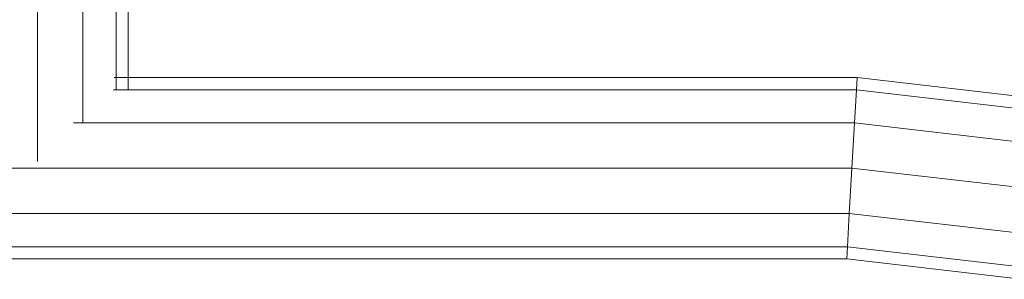
# Model space of a CAD drawing. Units: inches. Extents: x 13 to 14460, y 6 to 10223.
# Drawn here: x 8719 to 8855, y 5394 to 5430 of the extents above; entities that cross this region are included whole.
import ezdxf

# ---------------------------------------------------------------- set-up
doc = ezdxf.new("R2010")
doc.units = ezdxf.units.IN
doc.header["$MEASUREMENT"] = 0

# ---------------------------------------------------------------- blocks, each defined once
blk = doc.blocks.new('9001_DWG-664783-Level 1')
at = {"lineweight": 9}
for p, q in [((1355.18, -723.56), (1355.18, -238.3)), ((1361.43, -718.26), (1361.43, -244.55)), ((1366.01, -713.69), (1366.01, -249.12)), ((1367.68, -713.69), (1367.68, -249.12)), ((1365.75, -712.01), (1468.29, -712.01)), ((1468.19, -713.69), (1468.29, -712.01)), ((1468.29, -712.01), (1497.06, -715.33)), ((1365.66, -713.69), (1468.19, -713.69)), ((1468.19, -713.69), (1467.93, -718.26)), ((1468.19, -713.69), (1496.68, -716.97)), ((1360.14, -718.26), (1467.93, -718.26)), ((1467.93, -718.26), (1467.57, -724.51)), ((1467.93, -718.26), (1495.63, -721.46)), ((-266.71, -724.51), (1467.57, -724.51)), ((1467.57, -724.51), (1467.21, -730.76)), ((1467.57, -724.51), (1494.2, -727.58)), ((-266.35, -730.76), (1467.21, -730.76)), ((1467.21, -730.76), (1466.95, -735.34)), ((1467.21, -730.76), (1492.78, -733.71)), ((-266.09, -735.34), (1466.95, -735.34)), ((1466.95, -735.34), (1466.85, -737.01)), ((1466.95, -735.34), (1491.73, -738.2)), ((-265.99, -737.01), (1466.85, -737.01)), ((1466.85, -737.01), (1491.35, -739.84))]:
    blk.add_line(p, q, dxfattribs=at)

msp = doc.modelspace()

# ---------------------------------------------------------------- block references
at = {"lineweight": 9}
msp.add_blockref('9001_DWG-664783-Level 1', (7366.19, 6133.55), dxfattribs=at)

doc.saveas('drawing.dxf')
